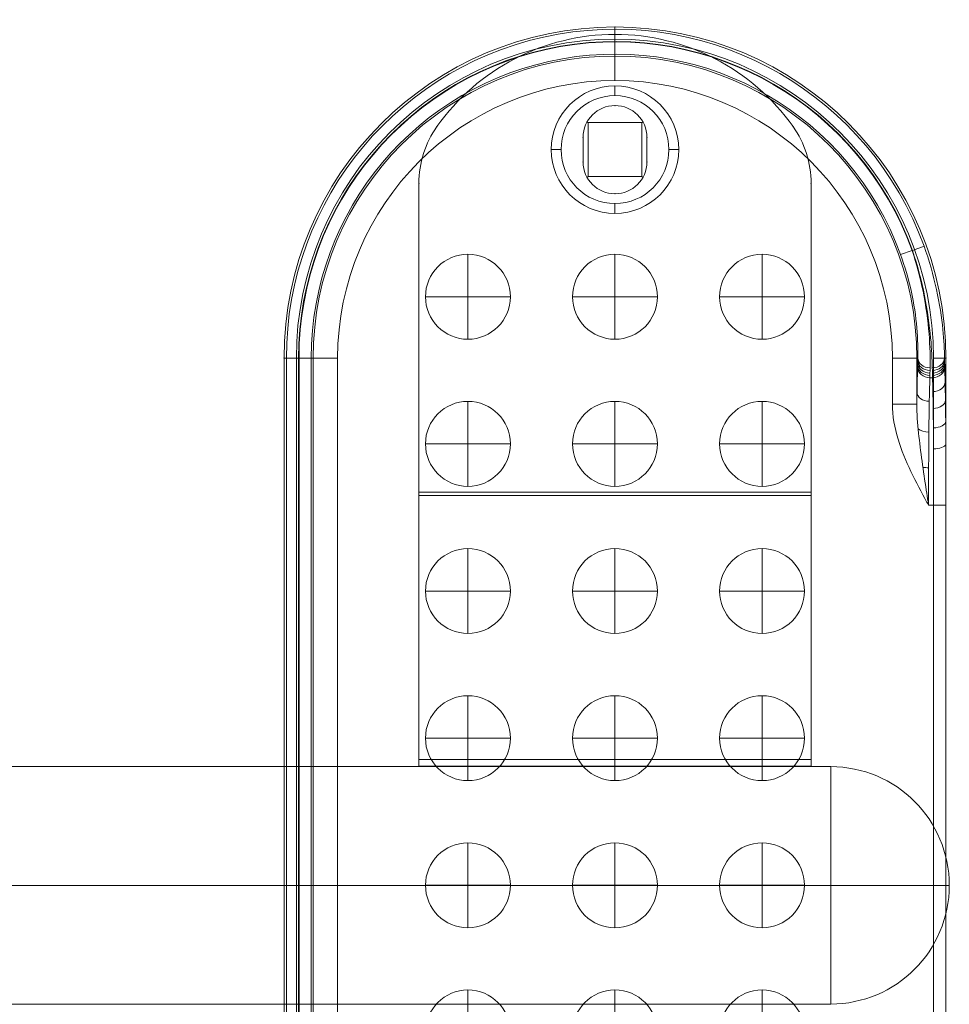
# Model space of a CAD drawing. Units: millimetres. Extents: x 116 to 4776, y -2032 to 2091.
# Drawn here: x 2474 to 2664, y 5 to 206 of the extents above; entities that cross this region are included whole.
import ezdxf

# ---------------------------------------------------------------- set-up
doc = ezdxf.new("R2010")
doc.units = ezdxf.units.MM
doc.header["$MEASUREMENT"] = 0
doc.layers.add('Level 25', color=7, linetype='Continuous', lineweight=0)
doc.layers.add('Level 26', color=7, linetype='Continuous', lineweight=0)

# ---------------------------------------------------------------- blocks, each defined once
blk = doc.blocks.new('Smart Solid_1')
at = {"layer": 'Level 25', "color": 253, "lineweight": 13}
for p, q in [((-194, 24.2), (-194, -24.2)), ((194, 24.2), (-194, 24.2)), ((194, 24.2), (194, -24.2)), ((194, 0), (-194, 0)), ((194, 0), (-194, 0)), ((194, -24.2), (-194, -24.2))]:
    blk.add_line(p, q, dxfattribs=at)
blk = doc.blocks.new('DDPROJ_4')
at = {"layer": 'Level 25', "color": 253, "lineweight": 13}
for p, q in [((-263.476547, -168.161852), (-263.476547, -231.841348)), ((-183.476547, -231.841348), (-183.476547, -168.161852)), ((-263.476547, -168.86716), (-263.476547, -231.841348)), ((-183.476547, -231.841348), (-183.476547, -168.86716)), ((-229.976547, -241.190376), (-229.976547, -236.190376)), ((-229.976547, -241.190376), (-229.976547, -236.190376)), ((-216.976547, -236.190376), (-216.976547, -241.190376)), ((-216.976547, -236.190376), (-216.976547, -241.190376))]:
    blk.add_line(p, q, dxfattribs=at)
at = {"layer": 'Level 25', "color": 253, "lineweight": 13, "extrusion": (0, 0, -1)}
for centre, start, end in [((223.476547, -236.190376), 0, 180), ((223.476547, -236.190376), 0, 180), ((223.476547, -241.190376), 180, 0), ((223.476547, -241.190376), 180, 0)]:
    blk.add_arc(centre, 6.5, start, end, dxfattribs=at)
at = {"layer": 'Level 25', "color": 253, "lineweight": 13}
for centre, radius, start, end in [((-243.476547, -231.841348), 20, 180, 215.281262), ((-243.476547, -231.841348), 20, 180, 215.281262), ((-203.476547, -231.841348), 20, 324.718738, 360), ((-203.476547, -231.841348), 20, 324.718738, 360), ((-223.476547, -217.690376), 44.5, 215.281262, 324.718738), ((-223.476547, -217.690376), 44.5, 215.281262, 324.718738)]:
    blk.add_arc(centre, radius, start, end, dxfattribs=at)
for p in [(-223.476547, -229.690376), (-263.476547, -231.841348), (-183.476547, -231.841348), (-229.976547, -236.190376), (-216.976547, -236.190376), (-216.976547, -236.190376), (-229.976547, -241.190376), (-229.976547, -241.190376), (-216.976547, -241.190376), (-259.803077, -243.393161), (-187.150016, -243.393161), (-223.476547, -247.690376), (-223.476547, -262.190376)]:
    blk.add_point(p, dxfattribs=at)
blk = doc.blocks.new('Feature Solid_40')
at = {"layer": 'Level 25', "color": 253, "lineweight": 13}
blk.add_blockref('DDPROJ_4', (0, 0), dxfattribs=at)
blk = doc.blocks.new('DDPROJ_5')
at = {"layer": 'Level 25', "color": 253, "lineweight": 13}
for p, q in [((-183.476547, -113.000857), (-263.476547, -113.000857)), ((-263.476547, -113.000857), (-263.476547, -168.161852)), ((-263.476547, -114.368938), (-263.476547, -113.000857)), ((-183.476547, -114.368938), (-263.476547, -114.368938)), ((-263.476547, -168.86716), (-263.476547, -114.368938)), ((-183.476547, -114.368938), (-183.476547, -113.000857)), ((-183.476547, -113.000857), (-183.476547, -168.161852)), ((-183.476547, -168.86716), (-183.476547, -114.368938)), ((-183.476547, -168.161852), (-263.476547, -168.161852)), ((-183.476547, -168.86716), (-263.476547, -168.86716))]:
    blk.add_line(p, q, dxfattribs=at)
blk = doc.blocks.new('Feature Solid_41')
at = {"layer": 'Level 25', "color": 253, "lineweight": 13}
blk.add_blockref('DDPROJ_5', (0, 0), dxfattribs=at)
blk = doc.blocks.new('UNITE_8')
at = {"layer": 'Level 25', "color": 253, "lineweight": 13}
for name in ['Feature Solid_41', 'Feature Solid_40']:
    blk.add_blockref(name, (0, 0), dxfattribs=at)
blk = doc.blocks.new('Feature Solid_39')
at = {"layer": 'Level 25', "color": 253, "lineweight": 13, "extrusion": (0, 0, -1)}
blk.add_blockref('UNITE_8', (223.476182, 187.595841), dxfattribs=at)
blk = doc.blocks.new('SPHERE_7')
at = {"layer": 'Level 25', "color": 253, "lineweight": 13}
for p, q in [((-4518.175689, 4981.259744), (-4518.175689, 5029.659744)), ((-4493.975689, 5005.459744), (-4518.175689, 5005.459744))]:
    blk.add_line(p, q, dxfattribs=at)
blk.add_arc((-4518.175689, 5005.459744), 24.2, 270, 90, dxfattribs=at)
blk = doc.blocks.new('CUT_9')
at = {"layer": 'Level 25', "color": 253, "lineweight": 13}
blk.add_line((-4518.175689, 4981.259744), (-4518.175689, 5029.659744), dxfattribs=at)
blk.add_blockref('SPHERE_7', (0, 0), dxfattribs=at)
blk = doc.blocks.new('Feature Solid_47')
at = {"layer": 'Level 25', "color": 253, "lineweight": 13}
blk.add_blockref('CUT_9', (4506.076053, -5005.459904), dxfattribs=at)
blk = doc.blocks.new('SLAB_6')
at = {"layer": 'Level 26', "color": 7, "lineweight": 13}
for p, q in [((333.761452, 441.177523), (344.761452, 441.177523)), ((333.761452, 430.177523), (333.761452, 441.177523)), ((344.761452, 441.177523), (344.761452, 430.177523)), ((344.761452, 430.177523), (333.761452, 430.177523))]:
    blk.add_line(p, q, dxfattribs=at)
for p in [(333.761452, 441.177523), (344.761452, 441.177523), (333.761452, 430.177523), (344.761452, 430.177523)]:
    blk.add_point(p, dxfattribs=at)
blk = doc.blocks.new('Feature Solid_167')
at = {"layer": 'Level 26', "color": 7, "lineweight": 13}
blk.add_blockref('SLAB_6', (0, 0), dxfattribs=at)
blk = doc.blocks.new('SPHERE_35')
at = {"layer": 'Level 26', "color": 7, "lineweight": 13}
for p in [(483.761452, 438.837777), (475.101198, 430.177523), (483.761452, 421.517269), (492.421706, 430.177523)]:
    blk.add_line(p, (483.761452, 430.177523), dxfattribs=at)
at = {"layer": 'Level 26', "color": 7, "lineweight": 13, "extrusion": (0, 0, -1)}
blk.add_arc((-483.761452, 430.177523), 8.660254, 0, 359.999994, dxfattribs=at)
blk = doc.blocks.new('Feature Solid_171')
at = {"layer": 'Level 26', "color": 7, "lineweight": 13}
blk.add_blockref('SPHERE_35', (0, 0), dxfattribs=at)
blk = doc.blocks.new('SUBTRC_53')
at = {"layer": 'Level 26', "color": 7, "lineweight": 13}
blk.add_blockref('Feature Solid_171', (0, 0), dxfattribs=at)
blk = doc.blocks.new('Feature Solid_170')
at = {"layer": 'Level 26', "color": 7, "lineweight": 13}
blk.add_blockref('SUBTRC_53', (0, 0), dxfattribs=at)
blk = doc.blocks.new('SPHERE_36')
at = {"layer": 'Level 26', "color": 7, "lineweight": 13}
for p in [(483.761452, 438.837777), (475.101198, 430.177523), (483.761452, 421.517269), (492.421706, 430.177523)]:
    blk.add_line(p, (483.761452, 430.177523), dxfattribs=at)
at = {"layer": 'Level 26', "color": 7, "lineweight": 13, "extrusion": (0, 0, -1)}
blk.add_arc((-483.761452, 430.177523), 8.660254, 0, 359.999994, dxfattribs=at)
blk = doc.blocks.new('Feature Solid_173')
at = {"layer": 'Level 26', "color": 7, "lineweight": 13}
blk.add_blockref('SPHERE_36', (0, 0), dxfattribs=at)
blk = doc.blocks.new('SUBTRC_54')
at = {"layer": 'Level 26', "color": 7, "lineweight": 13}
blk.add_blockref('Feature Solid_173', (0, 0), dxfattribs=at)
blk = doc.blocks.new('Feature Solid_172')
at = {"layer": 'Level 26', "color": 7, "lineweight": 13}
blk.add_blockref('SUBTRC_54', (0, 0), dxfattribs=at)
blk = doc.blocks.new('SPHERE_37')
at = {"layer": 'Level 26', "color": 7, "lineweight": 13}
for p in [(483.761452, 438.837777), (475.101198, 430.177523), (483.761452, 421.517269), (492.421706, 430.177523)]:
    blk.add_line(p, (483.761452, 430.177523), dxfattribs=at)
at = {"layer": 'Level 26', "color": 7, "lineweight": 13, "extrusion": (0, 0, -1)}
blk.add_arc((-483.761452, 430.177523), 8.660254, 0, 359.999994, dxfattribs=at)
blk = doc.blocks.new('Feature Solid_175')
at = {"layer": 'Level 26', "color": 7, "lineweight": 13}
blk.add_blockref('SPHERE_37', (0, 0), dxfattribs=at)
blk = doc.blocks.new('SUBTRC_55')
at = {"layer": 'Level 26', "color": 7, "lineweight": 13}
blk.add_blockref('Feature Solid_175', (0, 0), dxfattribs=at)
blk = doc.blocks.new('Feature Solid_174')
at = {"layer": 'Level 26', "color": 7, "lineweight": 13}
blk.add_blockref('SUBTRC_55', (0, 0), dxfattribs=at)
blk = doc.blocks.new('SPHERE_38')
at = {"layer": 'Level 26', "color": 7, "lineweight": 13}
for p in [(483.761452, 438.837777), (475.101198, 430.177523), (483.761452, 421.517269), (492.421706, 430.177523)]:
    blk.add_line(p, (483.761452, 430.177523), dxfattribs=at)
at = {"layer": 'Level 26', "color": 7, "lineweight": 13, "extrusion": (0, 0, -1)}
blk.add_arc((-483.761452, 430.177523), 8.660254, 0, 359.999994, dxfattribs=at)
blk = doc.blocks.new('Feature Solid_177')
at = {"layer": 'Level 26', "color": 7, "lineweight": 13}
blk.add_blockref('SPHERE_38', (0, 0), dxfattribs=at)
blk = doc.blocks.new('SUBTRC_56')
at = {"layer": 'Level 26', "color": 7, "lineweight": 13}
blk.add_blockref('Feature Solid_177', (0, 0), dxfattribs=at)
blk = doc.blocks.new('Feature Solid_176')
at = {"layer": 'Level 26', "color": 7, "lineweight": 13}
blk.add_blockref('SUBTRC_56', (0, 0), dxfattribs=at)
blk = doc.blocks.new('SPHERE_39')
at = {"layer": 'Level 26', "color": 7, "lineweight": 13}
for p in [(483.761452, 438.837777), (475.101198, 430.177523), (483.761452, 421.517269), (492.421706, 430.177523)]:
    blk.add_line(p, (483.761452, 430.177523), dxfattribs=at)
at = {"layer": 'Level 26', "color": 7, "lineweight": 13, "extrusion": (0, 0, -1)}
blk.add_arc((-483.761452, 430.177523), 8.660254, 0, 359.999994, dxfattribs=at)
blk = doc.blocks.new('Feature Solid_179')
at = {"layer": 'Level 26', "color": 7, "lineweight": 13}
blk.add_blockref('SPHERE_39', (0, 0), dxfattribs=at)
blk = doc.blocks.new('SUBTRC_57')
at = {"layer": 'Level 26', "color": 7, "lineweight": 13}
blk.add_blockref('Feature Solid_179', (0, 0), dxfattribs=at)
blk = doc.blocks.new('Feature Solid_178')
at = {"layer": 'Level 26', "color": 7, "lineweight": 13}
blk.add_blockref('SUBTRC_57', (0, 0), dxfattribs=at)
blk = doc.blocks.new('SPHERE_40')
at = {"layer": 'Level 26', "color": 7, "lineweight": 13}
for p in [(483.761452, 438.837777), (475.101198, 430.177523), (483.761452, 421.517269), (492.421706, 430.177523)]:
    blk.add_line(p, (483.761452, 430.177523), dxfattribs=at)
at = {"layer": 'Level 26', "color": 7, "lineweight": 13, "extrusion": (0, 0, -1)}
blk.add_arc((-483.761452, 430.177523), 8.660254, 0, 359.999994, dxfattribs=at)
blk = doc.blocks.new('Feature Solid_181')
at = {"layer": 'Level 26', "color": 7, "lineweight": 13}
blk.add_blockref('SPHERE_40', (0, 0), dxfattribs=at)
blk = doc.blocks.new('SUBTRC_58')
at = {"layer": 'Level 26', "color": 7, "lineweight": 13}
blk.add_blockref('Feature Solid_181', (0, 0), dxfattribs=at)
blk = doc.blocks.new('Feature Solid_180')
at = {"layer": 'Level 26', "color": 7, "lineweight": 13}
blk.add_blockref('SUBTRC_58', (0, 0), dxfattribs=at)
blk = doc.blocks.new('SPHERE_41')
at = {"layer": 'Level 26', "color": 7, "lineweight": 13}
for p in [(483.761452, 438.837777), (475.101198, 430.177523), (483.761452, 421.517269), (492.421706, 430.177523)]:
    blk.add_line(p, (483.761452, 430.177523), dxfattribs=at)
at = {"layer": 'Level 26', "color": 7, "lineweight": 13, "extrusion": (0, 0, -1)}
blk.add_arc((-483.761452, 430.177523), 8.660254, 0, 359.999994, dxfattribs=at)
blk = doc.blocks.new('Feature Solid_183')
at = {"layer": 'Level 26', "color": 7, "lineweight": 13}
blk.add_blockref('SPHERE_41', (0, 0), dxfattribs=at)
blk = doc.blocks.new('SUBTRC_59')
at = {"layer": 'Level 26', "color": 7, "lineweight": 13}
blk.add_blockref('Feature Solid_183', (0, 0), dxfattribs=at)
blk = doc.blocks.new('Feature Solid_182')
at = {"layer": 'Level 26', "color": 7, "lineweight": 13}
blk.add_blockref('SUBTRC_59', (0, 0), dxfattribs=at)
blk = doc.blocks.new('SPHERE_42')
at = {"layer": 'Level 26', "color": 7, "lineweight": 13}
for p in [(483.761452, 438.837777), (475.101198, 430.177523), (483.761452, 421.517269), (492.421706, 430.177523)]:
    blk.add_line(p, (483.761452, 430.177523), dxfattribs=at)
at = {"layer": 'Level 26', "color": 7, "lineweight": 13, "extrusion": (0, 0, -1)}
blk.add_arc((-483.761452, 430.177523), 8.660254, 0, 359.999994, dxfattribs=at)
blk = doc.blocks.new('Feature Solid_185')
at = {"layer": 'Level 26', "color": 7, "lineweight": 13}
blk.add_blockref('SPHERE_42', (0, 0), dxfattribs=at)
blk = doc.blocks.new('SUBTRC_60')
at = {"layer": 'Level 26', "color": 7, "lineweight": 13}
blk.add_blockref('Feature Solid_185', (0, 0), dxfattribs=at)
blk = doc.blocks.new('Feature Solid_184')
at = {"layer": 'Level 26', "color": 7, "lineweight": 13}
blk.add_blockref('SUBTRC_60', (0, 0), dxfattribs=at)
blk = doc.blocks.new('SPHERE_43')
at = {"layer": 'Level 26', "color": 7, "lineweight": 13}
for p in [(483.761452, 438.837777), (475.101198, 430.177523), (483.761452, 421.517269), (492.421706, 430.177523)]:
    blk.add_line(p, (483.761452, 430.177523), dxfattribs=at)
at = {"layer": 'Level 26', "color": 7, "lineweight": 13, "extrusion": (0, 0, -1)}
blk.add_arc((-483.761452, 430.177523), 8.660254, 0, 359.999994, dxfattribs=at)
blk = doc.blocks.new('Feature Solid_187')
at = {"layer": 'Level 26', "color": 7, "lineweight": 13}
blk.add_blockref('SPHERE_43', (0, 0), dxfattribs=at)
blk = doc.blocks.new('SUBTRC_61')
at = {"layer": 'Level 26', "color": 7, "lineweight": 13}
blk.add_blockref('Feature Solid_187', (0, 0), dxfattribs=at)
blk = doc.blocks.new('Feature Solid_186')
at = {"layer": 'Level 26', "color": 7, "lineweight": 13}
blk.add_blockref('SUBTRC_61', (0, 0), dxfattribs=at)
blk = doc.blocks.new('SPHERE_44')
at = {"layer": 'Level 26', "color": 7, "lineweight": 13}
for p in [(483.761452, 438.837777), (475.101198, 430.177523), (483.761452, 421.517269), (492.421706, 430.177523)]:
    blk.add_line(p, (483.761452, 430.177523), dxfattribs=at)
at = {"layer": 'Level 26', "color": 7, "lineweight": 13, "extrusion": (0, 0, -1)}
blk.add_arc((-483.761452, 430.177523), 8.660254, 0, 359.999994, dxfattribs=at)
blk = doc.blocks.new('Feature Solid_189')
at = {"layer": 'Level 26', "color": 7, "lineweight": 13}
blk.add_blockref('SPHERE_44', (0, 0), dxfattribs=at)
blk = doc.blocks.new('SUBTRC_62')
at = {"layer": 'Level 26', "color": 7, "lineweight": 13}
blk.add_blockref('Feature Solid_189', (0, 0), dxfattribs=at)
blk = doc.blocks.new('Feature Solid_188')
at = {"layer": 'Level 26', "color": 7, "lineweight": 13}
blk.add_blockref('SUBTRC_62', (0, 0), dxfattribs=at)
blk = doc.blocks.new('SPHERE_45')
at = {"layer": 'Level 26', "color": 7, "lineweight": 13}
for p in [(483.761452, 438.837777), (475.101198, 430.177523), (483.761452, 421.517269), (492.421706, 430.177523)]:
    blk.add_line(p, (483.761452, 430.177523), dxfattribs=at)
at = {"layer": 'Level 26', "color": 7, "lineweight": 13, "extrusion": (0, 0, -1)}
blk.add_arc((-483.761452, 430.177523), 8.660254, 0, 359.999994, dxfattribs=at)
blk = doc.blocks.new('Feature Solid_191')
at = {"layer": 'Level 26', "color": 7, "lineweight": 13}
blk.add_blockref('SPHERE_45', (0, 0), dxfattribs=at)
blk = doc.blocks.new('SUBTRC_63')
at = {"layer": 'Level 26', "color": 7, "lineweight": 13}
blk.add_blockref('Feature Solid_191', (0, 0), dxfattribs=at)
blk = doc.blocks.new('Feature Solid_190')
at = {"layer": 'Level 26', "color": 7, "lineweight": 13}
blk.add_blockref('SUBTRC_63', (0, 0), dxfattribs=at)
blk = doc.blocks.new('SPHERE_46')
at = {"layer": 'Level 26', "color": 7, "lineweight": 13}
for p in [(483.761452, 438.837777), (475.101198, 430.177523), (483.761452, 421.517269), (492.421706, 430.177523)]:
    blk.add_line(p, (483.761452, 430.177523), dxfattribs=at)
at = {"layer": 'Level 26', "color": 7, "lineweight": 13, "extrusion": (0, 0, -1)}
blk.add_arc((-483.761452, 430.177523), 8.660254, 0, 359.999994, dxfattribs=at)
blk = doc.blocks.new('Feature Solid_193')
at = {"layer": 'Level 26', "color": 7, "lineweight": 13}
blk.add_blockref('SPHERE_46', (0, 0), dxfattribs=at)
blk = doc.blocks.new('SUBTRC_64')
at = {"layer": 'Level 26', "color": 7, "lineweight": 13}
blk.add_blockref('Feature Solid_193', (0, 0), dxfattribs=at)
blk = doc.blocks.new('Feature Solid_192')
at = {"layer": 'Level 26', "color": 7, "lineweight": 13}
blk.add_blockref('SUBTRC_64', (0, 0), dxfattribs=at)
blk = doc.blocks.new('SPHERE_47')
at = {"layer": 'Level 26', "color": 7, "lineweight": 13}
for p in [(483.761452, 438.837777), (475.101198, 430.177523), (483.761452, 421.517269), (492.421706, 430.177523)]:
    blk.add_line(p, (483.761452, 430.177523), dxfattribs=at)
at = {"layer": 'Level 26', "color": 7, "lineweight": 13, "extrusion": (0, 0, -1)}
blk.add_arc((-483.761452, 430.177523), 8.660254, 0, 359.999994, dxfattribs=at)
blk = doc.blocks.new('Feature Solid_196')
at = {"layer": 'Level 26', "color": 7, "lineweight": 13}
blk.add_blockref('SPHERE_47', (0, 0), dxfattribs=at)
blk = doc.blocks.new('SUBTRC_65')
at = {"layer": 'Level 26', "color": 7, "lineweight": 13}
blk.add_blockref('Feature Solid_196', (0, 0), dxfattribs=at)
blk = doc.blocks.new('Feature Solid_195')
at = {"layer": 'Level 26', "color": 7, "lineweight": 13}
blk.add_blockref('SUBTRC_65', (0, 0), dxfattribs=at)
blk = doc.blocks.new('SPHERE_48')
at = {"layer": 'Level 26', "color": 7, "lineweight": 13}
for p in [(483.761452, 438.837777), (475.101198, 430.177523), (483.761452, 421.517269), (492.421706, 430.177523)]:
    blk.add_line(p, (483.761452, 430.177523), dxfattribs=at)
at = {"layer": 'Level 26', "color": 7, "lineweight": 13, "extrusion": (0, 0, -1)}
blk.add_arc((-483.761452, 430.177523), 8.660254, 0, 359.999994, dxfattribs=at)
blk = doc.blocks.new('Feature Solid_198')
at = {"layer": 'Level 26', "color": 7, "lineweight": 13}
blk.add_blockref('SPHERE_48', (0, 0), dxfattribs=at)
blk = doc.blocks.new('SUBTRC_66')
at = {"layer": 'Level 26', "color": 7, "lineweight": 13}
blk.add_blockref('Feature Solid_198', (0, 0), dxfattribs=at)
blk = doc.blocks.new('Feature Solid_197')
at = {"layer": 'Level 26', "color": 7, "lineweight": 13}
blk.add_blockref('SUBTRC_66', (0, 0), dxfattribs=at)
blk = doc.blocks.new('SPHERE_49')
at = {"layer": 'Level 26', "color": 7, "lineweight": 13}
for p in [(483.761452, 438.837777), (475.101198, 430.177523), (483.761452, 421.517269), (492.421706, 430.177523)]:
    blk.add_line(p, (483.761452, 430.177523), dxfattribs=at)
at = {"layer": 'Level 26', "color": 7, "lineweight": 13, "extrusion": (0, 0, -1)}
blk.add_arc((-483.761452, 430.177523), 8.660254, 0, 359.999994, dxfattribs=at)
blk = doc.blocks.new('Feature Solid_200')
at = {"layer": 'Level 26', "color": 7, "lineweight": 13}
blk.add_blockref('SPHERE_49', (0, 0), dxfattribs=at)
blk = doc.blocks.new('SUBTRC_67')
at = {"layer": 'Level 26', "color": 7, "lineweight": 13}
blk.add_blockref('Feature Solid_200', (0, 0), dxfattribs=at)
blk = doc.blocks.new('Feature Solid_199')
at = {"layer": 'Level 26', "color": 7, "lineweight": 13}
blk.add_blockref('SUBTRC_67', (0, 0), dxfattribs=at)
blk = doc.blocks.new('SPHERE_51')
at = {"layer": 'Level 26', "color": 7, "lineweight": 13}
for p in [(483.761452, 438.837777), (475.101198, 430.177523), (483.761452, 421.517269), (492.421706, 430.177523)]:
    blk.add_line(p, (483.761452, 430.177523), dxfattribs=at)
at = {"layer": 'Level 26', "color": 7, "lineweight": 13, "extrusion": (0, 0, -1)}
blk.add_arc((-483.761452, 430.177523), 8.660254, 0, 359.999994, dxfattribs=at)
blk = doc.blocks.new('Feature Solid_204')
at = {"layer": 'Level 26', "color": 7, "lineweight": 13}
blk.add_blockref('SPHERE_51', (0, 0), dxfattribs=at)
blk = doc.blocks.new('SUBTRC_69')
at = {"layer": 'Level 26', "color": 7, "lineweight": 13}
blk.add_blockref('Feature Solid_204', (0, 0), dxfattribs=at)
blk = doc.blocks.new('Feature Solid_203')
at = {"layer": 'Level 26', "color": 7, "lineweight": 13}
blk.add_blockref('SUBTRC_69', (0, 0), dxfattribs=at)
blk = doc.blocks.new('SPHERE_52')
at = {"layer": 'Level 26', "color": 7, "lineweight": 13}
for p in [(483.761452, 438.837777), (475.101198, 430.177523), (483.761452, 421.517269), (492.421706, 430.177523)]:
    blk.add_line(p, (483.761452, 430.177523), dxfattribs=at)
at = {"layer": 'Level 26', "color": 7, "lineweight": 13, "extrusion": (0, 0, -1)}
blk.add_arc((-483.761452, 430.177523), 8.660254, 0, 359.999994, dxfattribs=at)
blk = doc.blocks.new('Feature Solid_206')
at = {"layer": 'Level 26', "color": 7, "lineweight": 13}
blk.add_blockref('SPHERE_52', (0, 0), dxfattribs=at)
blk = doc.blocks.new('SUBTRC_70')
at = {"layer": 'Level 26', "color": 7, "lineweight": 13}
blk.add_blockref('Feature Solid_206', (0, 0), dxfattribs=at)
blk = doc.blocks.new('Feature Solid_205')
at = {"layer": 'Level 26', "color": 7, "lineweight": 13}
blk.add_blockref('SUBTRC_70', (0, 0), dxfattribs=at)
blk = doc.blocks.new('SPHERE_53')
at = {"layer": 'Level 26', "color": 7, "lineweight": 13}
for p in [(483.761452, 438.837777), (475.101198, 430.177523), (483.761452, 421.517269), (492.421706, 430.177523)]:
    blk.add_line(p, (483.761452, 430.177523), dxfattribs=at)
at = {"layer": 'Level 26', "color": 7, "lineweight": 13, "extrusion": (0, 0, -1)}
blk.add_arc((-483.761452, 430.177523), 8.660254, 0, 359.999994, dxfattribs=at)
blk = doc.blocks.new('Feature Solid_208')
at = {"layer": 'Level 26', "color": 7, "lineweight": 13}
blk.add_blockref('SPHERE_53', (0, 0), dxfattribs=at)
blk = doc.blocks.new('SUBTRC_71')
at = {"layer": 'Level 26', "color": 7, "lineweight": 13}
blk.add_blockref('Feature Solid_208', (0, 0), dxfattribs=at)
blk = doc.blocks.new('Feature Solid_207')
at = {"layer": 'Level 26', "color": 7, "lineweight": 13}
blk.add_blockref('SUBTRC_71', (0, 0), dxfattribs=at)
blk = doc.blocks.new('ROUNDE_41')
at = {"layer": 'Level 26', "color": 7, "lineweight": 13}
blk.add_line((406.261452, 495.177523), (406.261452, 494.136203), dxfattribs=at)
blk = doc.blocks.new('ROUNDE_40')
at = {"layer": 'Level 26', "color": 7, "lineweight": 13}
blk.add_line((561.261452, 495.177523), (561.261452, 494.136203), dxfattribs=at)
blk.add_blockref('ROUNDE_41', (0, 0), dxfattribs=at)
blk = doc.blocks.new('Feature Solid_227')
at = {"layer": 'Level 26', "color": 7, "lineweight": 13}
blk.add_blockref('ROUNDE_40', (0, 0), dxfattribs=at)
blk = doc.blocks.new('SOLID_7')
at = {"layer": 'Level 26', "color": 7, "lineweight": 13}
for p, q in [((591.261452, 497.677523), (591.261452, 497.400976)), ((591.261452, 491.95407), (591.261452, 491.759467)), ((652.843397, 430.177523), (653.22048, 430.177523)), ((658.302425, 430.177523), (658.761452, 430.177523)), ((591.261452, 368.218495), (591.261452, 368.595578)), ((591.261452, 362.677523), (591.261452, 363.13655))]:
    blk.add_line(p, q, dxfattribs=at)
blk = doc.blocks.new('Feature Solid_228')
at = {"layer": 'Level 26', "color": 7, "lineweight": 13}
blk.add_blockref('SOLID_7', (0, 0), dxfattribs=at)
blk = doc.blocks.new('SUBTRC_80')
at = {"layer": 'Level 26', "color": 7, "lineweight": 13}
for name in ['Feature Solid_228', 'Feature Solid_227']:
    blk.add_blockref(name, (0, 0), dxfattribs=at)
blk = doc.blocks.new('ROUNDE_39')
at = {"layer": 'Level 26', "color": 7, "lineweight": 13}
blk.add_blockref('SUBTRC_80', (0, 0), dxfattribs=at)
blk = doc.blocks.new('ROUNDE_38')
at = {"layer": 'Level 26', "color": 7, "lineweight": 13}
for p, q in [((587.242215, 494.948009), (587.242215, 494.407037)), ((613.222977, 490.8675), (613.222977, 490.77961))]:
    blk.add_line(p, q, dxfattribs=at)
blk.add_blockref('ROUNDE_39', (0, 0), dxfattribs=at)
blk = doc.blocks.new('Feature Solid_226')
at = {"layer": 'Level 26', "color": 7, "lineweight": 13}
blk.add_blockref('ROUNDE_38', (0, 0), dxfattribs=at)
blk = doc.blocks.new('CONE_21')
at = {"layer": 'Level 26', "color": 7, "lineweight": 13, "extrusion": (0, 0, -1)}
blk.add_arc((-333.761452, 430.177523), 11, 0, 359.999994, dxfattribs=at)
blk = doc.blocks.new('Feature Solid_232')
at = {"layer": 'Level 26', "color": 7, "lineweight": 13}
blk.add_blockref('CONE_21', (0, 0), dxfattribs=at)
blk = doc.blocks.new('SOLID_8')
at = {"layer": 'Level 26', "color": 7, "lineweight": 13}
for p, q in [((591.261452, 497.677523), (573.761452, 497.677523)), ((628.261452, 424.677523), (628.261452, 435.677523)), ((628.261452, 435.677523), (639.261452, 435.677523)), ((639.261452, 435.677523), (639.261452, 424.677523)), ((639.261452, 424.677523), (628.261452, 424.677523)), ((376.261452, 362.677523), (591.261452, 362.677523))]:
    blk.add_line(p, q, dxfattribs=at)
blk.add_arc((591.261452, 430.177523), 67.5, 270, 90, dxfattribs=at)
for p in [(591.261452, 497.677523), (591.261452, 497.677523), (658.761452, 430.177523), (591.261452, 362.677523)]:
    blk.add_point(p, dxfattribs=at)
blk = doc.blocks.new('Feature Solid_233')
at = {"layer": 'Level 26', "color": 7, "lineweight": 13}
blk.add_blockref('SOLID_8', (0, 0), dxfattribs=at)
blk = doc.blocks.new('UNITE_35')
at = {"layer": 'Level 26', "color": 7, "lineweight": 13}
for name, p in [('Feature Solid_233', (0, 0)), ('Feature Solid_232', (300, 0))]:
    blk.add_blockref(name, p, dxfattribs=at)
blk = doc.blocks.new('Feature Solid_231')
at = {"layer": 'Level 26', "color": 7, "lineweight": 13}
blk.add_blockref('UNITE_35', (0, 0), dxfattribs=at)
blk = doc.blocks.new('UNITE_34')
at = {"layer": 'Level 26', "color": 7, "lineweight": 13}
blk.add_blockref('Feature Solid_231', (0, 0), dxfattribs=at)
blk = doc.blocks.new('ROUNDE_43')
at = {"layer": 'Level 26', "color": 7, "lineweight": 13}
blk.add_blockref('UNITE_34', (0, 0), dxfattribs=at)
blk = doc.blocks.new('ROUNDE_42')
at = {"layer": 'Level 26', "color": 7, "lineweight": 13}
for p, q in [((633.761452, 443.177523), (633.761452, 441.177523)), ((620.761452, 430.177523), (622.761452, 430.177523)), ((646.761452, 430.177523), (644.761452, 430.177523)), ((633.761452, 417.177523), (633.761452, 419.177523))]:
    blk.add_line(p, q, dxfattribs=at)
at = {"layer": 'Level 26', "color": 7, "lineweight": 13, "extrusion": (0, 0, -1)}
blk.add_arc((-633.761452, 430.177523), 13, 0, 359.999994, dxfattribs=at)
at = {"layer": 'Level 26', "color": 7, "lineweight": 13}
blk.add_blockref('ROUNDE_43', (0, 0), dxfattribs=at)
blk = doc.blocks.new('Feature Solid_229')
at = {"layer": 'Level 26', "color": 7, "lineweight": 13}
blk.add_blockref('ROUNDE_42', (0, 0), dxfattribs=at)
blk = doc.blocks.new('UNITE_33')
at = {"layer": 'Level 26', "color": 7, "lineweight": 13}
for name in ['Feature Solid_226', 'Feature Solid_229']:
    blk.add_blockref(name, (0, 0), dxfattribs=at)
blk = doc.blocks.new('ROUNDE_37')
at = {"layer": 'Level 26', "color": 7, "lineweight": 13}
for p, q in [((613.22, 490.78), (612.37, 488.43)), ((653.22, 430.18), (655.72, 430.18)), ((376.26, 368.22), (591.26, 368.22)), ((591.26, 368.22), (591.26, 365.72)), ((591.26, 368.22), (591.26, 365.72)), ((376.26, 365.72), (591.26, 365.72))]:
    blk.add_line(p, q, dxfattribs=at)
at = {"layer": 'Level 26', "color": 7, "lineweight": 13, "extrusion": (0, 0, -1)}
blk.add_arc((-591.26, 430.18), 64.46, 109.92, 270, dxfattribs=at)
at = {"layer": 'Level 26', "color": 7, "lineweight": 13}
blk.add_arc((591.26, 430.18), 61.96, 270, 70.08, dxfattribs=at)
for centre, major_axis, ratio, start_param, end_param in [((561.26, 494.68), (30, 0), 0.018056, 4.712389, 5.759587), ((589.41, 494.41), (0.07, -2.5), 0.865935, 4.687397, 6.249861), ((589.84, 494.42), (0.07, -2.5), 0.850259, 4.689494, 6.251521), ((590.29, 494.43), (0.06, -2.5), 0.833789, 4.691398, 6.252996), ((590.77, 494.44), (0.06, -2.5), 0.816541, 4.693137, 6.254315), ((613.22, 491.68), (27.5, 0), 0.016667, -3.787422, -3.665191)]:
    blk.add_ellipse(centre, major_axis=major_axis, ratio=ratio, start_param=start_param, end_param=end_param, dxfattribs=at)
at = {"layer": 'Level 26', "color": 7, "lineweight": 13, "extrusion": (0, 0, -1)}
for centre, major_axis, ratio, start_param, end_param in [((569.53, 494.15), (-0.01, 2.5), 0.254262, 4.24917, 4.713503), ((577.42, 494.21), (-0.02, 2.5), 0.49726, 3.675441, 4.717139), ((584.21, 494.29), (-0.04, 2.5), 0.705946, 3.165123, 4.724117), ((613.22, 494.18), (-30, 0), 0.015278, 0.523599, 0.645829), ((589.41, 494.41), (0.07, -2.5), 0.865935, 0.033324, 1.595789), ((591.26, 494.45), (0.06, -2.5), 0.79853, 0.027687, 1.588454), ((561.26, 492.18), (-32.5, 0), 0.016667, 3.665191, 4.02527)]:
    blk.add_ellipse(centre, major_axis=major_axis, ratio=ratio, start_param=start_param, end_param=end_param, dxfattribs=at)
at = {"layer": 'Level 26', "color": 7, "lineweight": 13}
for points, knots in [([(589.26, 494.45), (591.2, 494.49), (593.58, 494.45), (596.23, 494.24), (598.87, 494.03), (601.84, 493.63), (604.87, 493.01), (607.61, 492.45), (610.46, 491.7), (613.22, 490.78)], [0, 0, 0, 0, 0.344391, 0.344391, 0.344391, 0.688875, 0.688875, 0.688875, 1, 1, 1, 1]), ([(612.37, 488.43), (609.94, 489.31), (607.43, 490.04), (605.01, 490.57), (602.33, 491.17), (599.71, 491.55), (597.4, 491.75), (595.05, 491.96), (592.95, 491.99), (591.26, 491.95)], [0, 0, 0, 0, 0.309616, 0.309616, 0.309616, 0.653133, 0.653133, 0.653133, 1, 1, 1, 1])]:
    blk.add_open_spline(points, degree=3, knots=knots, dxfattribs=at)
blk.add_blockref('UNITE_33', (0, 0), dxfattribs=at)
blk = doc.blocks.new('ROUNDE_36')
at = {"layer": 'Level 26', "color": 7, "lineweight": 13}
for p, q in [((614.07, 493.22), (613.22, 490.87)), ((655.8, 430.18), (658.3, 430.18)), ((376.26, 365.64), (591.26, 365.64)), ((591.26, 363.14), (591.26, 365.64)), ((591.26, 365.64), (591.26, 363.14)), ((376.26, 363.14), (591.26, 363.14))]:
    blk.add_line(p, q, dxfattribs=at)
at = {"layer": 'Level 26', "color": 7, "lineweight": 13, "extrusion": (0, 0, -1)}
blk.add_arc((-591.26, 430.18), 67.04, 109.8934, 270, dxfattribs=at)
at = {"layer": 'Level 26', "color": 7, "lineweight": 13}
blk.add_arc((591.26, 430.18), 64.54, 270, 70.1066, dxfattribs=at)
at = {"layer": 'Level 26', "color": 7, "lineweight": 13, "extrusion": (0, 0, -1)}
for centre, major_axis, ratio, start_param, end_param in [((561.26, 497.18), (-32.5, 0), 0.016667, -4.319513, -3.665191), ((589.41, 494.95), (0.07, 2.5), 0.865935, 4.687397, 6.249861), ((589.84, 494.94), (0.07, 2.5), 0.850259, 4.689494, 6.251521), ((590.29, 494.92), (0.06, 2.5), 0.833789, 4.691398, 6.252996), ((590.77, 494.91), (0.06, 2.5), 0.816541, 4.693137, 6.254315), ((591.26, 494.9), (0.06, 2.5), 0.79853, 4.694732, 6.255498), ((591.26, 494.9), (0.06, 2.5), 0.79853, 4.694732, 6.255498), ((613.22, 495.18), (-30, 0), 0.015278, -0.645829, -0.523599)]:
    blk.add_ellipse(centre, major_axis=major_axis, ratio=ratio, start_param=start_param, end_param=end_param, dxfattribs=at)
at = {"layer": 'Level 26', "color": 7, "lineweight": 13}
for centre, major_axis, ratio, start_param, end_param in [((578.35, 495.14), (-0.03, -2.5), 0.525657, 3.161183, 4.717803), ((582.64, 495.09), (-0.04, -2.5), 0.657895, 3.163722, 4.721968), ((586.36, 495.02), (-0.05, -2.5), 0.772351, 3.167831, 4.728043), ((613.22, 497.68), (27.5, 0), 0.016667, 3.665191, 3.787422), ((561.26, 494.68), (30, 0), 0.018056, 0.523599, 1.177675)]:
    blk.add_ellipse(centre, major_axis=major_axis, ratio=ratio, start_param=start_param, end_param=end_param, dxfattribs=at)
for points, knots in [([(591.26, 497.4), (592.91, 497.37), (594.89, 497.27), (597.07, 497.06), (599.56, 496.81), (602.38, 496.39), (605.25, 495.77), (608.14, 495.13), (611.17, 494.27), (614.07, 493.22)], [0, 0, 0, 0, 0.302096, 0.302096, 0.302096, 0.650223, 0.650223, 0.650223, 1, 1, 1, 1]), ([(613.22, 490.87), (610.16, 491.88), (606.98, 492.71), (603.96, 493.32), (600.92, 493.93), (597.97, 494.33), (595.36, 494.57), (593.07, 494.78), (590.99, 494.87), (589.26, 494.9)], [0, 0, 0, 0, 0.345958, 0.345958, 0.345958, 0.694156, 0.694156, 0.694156, 1, 1, 1, 1])]:
    blk.add_open_spline(points, degree=3, knots=knots, dxfattribs=at)
blk.add_blockref('ROUNDE_37', (0, 0), dxfattribs=at)
blk = doc.blocks.new('ROUNDE_35')
at = {"layer": 'Level 26', "color": 7, "lineweight": 13}
for p, q in [((561.26, 497.68), (406.26, 497.68)), ((573.76, 497.68), (561.26, 497.68)), ((561.26, 495.18), (561.26, 497.68)), ((561.26, 495.18), (406.26, 495.18)), ((572.75, 495.18), (561.26, 495.18))]:
    blk.add_line(p, q, dxfattribs=at)
for points, knots in [([(573.7, 497.68), (573.68, 497.68), (573.66, 497.67), (573.64, 497.67), (573.21, 497.58), (572.76, 496.31), (572.75, 495.18)], [0, 0, 0, 0, 0.044547, 0.044547, 0.044547, 1, 1, 1, 1]), ([(573.76, 497.68), (573.75, 497.68), (573.75, 497.68), (573.74, 497.68), (573.73, 497.68), (573.73, 497.68), (573.72, 497.68), (573.72, 497.68), (573.71, 497.68), (573.71, 497.68), (573.71, 497.68), (573.71, 497.68), (573.71, 497.68), (573.71, 497.68), (573.7, 497.68), (573.7, 497.68)], [0, 0, 0, 0, 0.328453, 0.328453, 0.328453, 0.664907, 0.664907, 0.664907, 0.80205, 0.80205, 0.80205, 0.919682, 0.919682, 0.919682, 1, 1, 1, 1])]:
    blk.add_open_spline(points, degree=3, knots=knots, dxfattribs=at)
blk.add_blockref('ROUNDE_36', (0, 0), dxfattribs=at)
blk = doc.blocks.new('ROUNDE_34')
at = {"layer": 'Level 26', "color": 7, "lineweight": 13}
for p, q in [((591.261452, 497.677523), (561.261452, 497.677523)), ((591.261452, 497.677523), (591.261452, 495.177523)), ((591.261452, 497.677523), (591.261452, 495.177523)), ((591.261452, 495.177523), (376.261452, 495.177523)), ((658.761452, 430.177523), (656.261452, 430.177523)), ((376.261452, 365.177523), (591.261452, 365.177523)), ((591.261452, 365.177523), (591.261452, 362.677523)), ((376.261452, 362.677523), (591.261452, 362.677523))]:
    blk.add_line(p, q, dxfattribs=at)
blk.add_arc((591.261452, 430.177523), 67.5, 270, 90, dxfattribs=at)
at = {"layer": 'Level 26', "color": 7, "lineweight": 13, "extrusion": (0, 0, -1)}
blk.add_arc((-591.261452, 430.177523), 65, 90, 270, dxfattribs=at)
at = {"layer": 'Level 26', "color": 7, "lineweight": 13}
blk.add_blockref('ROUNDE_35', (0, 0), dxfattribs=at)
blk = doc.blocks.new('ROUNDE_33')
at = {"layer": 'Level 26', "color": 7, "lineweight": 13}
for p, q in [((591.26, 491.76), (581.88, 491.76)), ((581.88, 486.76), (581.88, 491.76)), ((591.26, 486.76), (591.26, 491.76)), ((591.26, 491.76), (591.26, 486.76)), ((591.26, 486.76), (581.88, 486.76)), ((652.84, 430.18), (647.84, 430.18)), ((376.26, 373.59), (591.26, 373.59)), ((591.26, 373.59), (591.26, 368.6)), ((376.26, 368.6), (591.26, 368.6))]:
    blk.add_line(p, q, dxfattribs=at)
at = {"layer": 'Level 26', "color": 7, "lineweight": 13, "extrusion": (0, 0, -1)}
blk.add_arc((-591.26, 430.18), 61.58, 90, 270, dxfattribs=at)
at = {"layer": 'Level 26', "color": 7, "lineweight": 13}
blk.add_arc((591.26, 430.18), 56.58, 270, 90, dxfattribs=at)
for points, knots in [([(561.26, 494.14), (561.5, 494.1), (561.74, 494.06), (561.98, 494.03), (562.76, 493.91), (563.55, 493.79), (564.33, 493.67), (568.27, 493.08), (572.2, 492.5), (575.97, 492.11), (577.97, 491.9), (579.94, 491.75), (581.88, 491.76)], [0, 0, 0, 0, 0.033626, 0.033626, 0.033626, 0.143796, 0.143796, 0.143796, 0.704189, 0.704189, 0.704189, 1, 1, 1, 1]), ([(581.88, 486.76), (579.45, 486.76), (577.02, 487.23), (574.7, 487.93), (570.19, 489.3), (565.97, 491.56), (561.84, 493.82), (561.64, 493.93), (561.45, 494.03), (561.26, 494.14)], [0, 0, 0, 0, 0.32928, 0.32928, 0.32928, 0.970319, 0.970319, 0.970319, 1, 1, 1, 1])]:
    blk.add_open_spline(points, degree=3, knots=knots, dxfattribs=at)
blk.add_blockref('ROUNDE_34', (0, 0), dxfattribs=at)
blk = doc.blocks.new('Feature Solid_225')
at = {"layer": 'Level 26', "color": 7, "lineweight": 13}
blk.add_blockref('ROUNDE_33', (0, 0), dxfattribs=at)
blk = doc.blocks.new('UNITE_32')
at = {"layer": 'Level 26', "color": 7, "lineweight": 13}
blk.add_blockref('Feature Solid_225', (0, 0), dxfattribs=at)
at = {"layer": 'Level 26', "color": 7, "lineweight": 13, "rotation": 90}
for name, p in [('Feature Solid_203', (883.938975, -23.58393)), ('Feature Solid_199', (913.938975, -23.58393)), ('Feature Solid_205', (883.938975, -53.58393)), ('Feature Solid_197', (913.938975, -53.58393)), ('Feature Solid_207', (883.938975, -83.58393)), ('Feature Solid_195', (913.938975, -83.58393))]:
    blk.add_blockref(name, p, dxfattribs=at)
blk = doc.blocks.new('Feature Solid_194')
at = {"layer": 'Level 26', "color": 7, "lineweight": 13}
blk.add_blockref('UNITE_32', (0, 0), dxfattribs=at)
blk = doc.blocks.new('UNITE_31')
at = {"layer": 'Level 26', "color": 7, "lineweight": 13}
blk.add_blockref('Feature Solid_194', (0, 0), dxfattribs=at)
at = {"layer": 'Level 26', "color": 7, "lineweight": 13, "rotation": 90}
for name, p in [('Feature Solid_192', (943.938975, -23.58393)), ('Feature Solid_190', (973.938975, -23.58393)), ('Feature Solid_180', (1003.938975, -23.58393)), ('Feature Solid_178', (1033.938975, -23.58393)), ('Feature Solid_188', (943.938975, -53.58393)), ('Feature Solid_182', (973.938975, -53.58393)), ('Feature Solid_174', (1003.938975, -53.58393)), ('Feature Solid_176', (1033.938975, -53.58393)), ('Feature Solid_186', (943.938975, -83.58393)), ('Feature Solid_184', (973.938975, -83.58393)), ('Feature Solid_172', (1003.938975, -83.58393)), ('Feature Solid_170', (1033.938975, -83.58393))]:
    blk.add_blockref(name, p, dxfattribs=at)
blk = doc.blocks.new('Feature Solid_169')
at = {"layer": 'Level 26', "color": 7, "lineweight": 13}
blk.add_blockref('UNITE_31', (0, 0), dxfattribs=at)
blk = doc.blocks.new('SUBTRC_52')
at = {"layer": 'Level 26', "color": 7, "lineweight": 13}
blk.add_blockref('Feature Solid_169', (0, 0), dxfattribs=at)
at = {"layer": 'Level 26', "color": 7, "lineweight": 13, "extrusion": (0, 0, -1)}
blk.add_blockref('Feature Solid_167', (-973.022905, -5.5), dxfattribs=at)
blk = doc.blocks.new('Feature Solid_166')
at = {"layer": 'Level 26', "color": 7, "lineweight": 13}
blk.add_blockref('SUBTRC_52', (-483.75, -430.15), dxfattribs=at)
blk = doc.blocks.new('A3007S')
at = {"layer": 'Level 25', "color": 253, "lineweight": 13, "extrusion": (0, 0, -1), "rotation": 180}
blk.add_blockref('Feature Solid_39', (-149.999636, 541.387308), dxfattribs=at)
at = {"layer": 'Level 25', "color": 253, "lineweight": 13}
for name, p in [('Smart Solid_1', (0, 442.489148)), ('Feature Solid_47', (206.099636, 442.489308))]:
    blk.add_blockref(name, p, dxfattribs=at)
at = {"layer": 'Level 26', "color": 7, "lineweight": 13, "extrusion": (0, 0, -1), "rotation": 90}
blk.add_blockref('Feature Solid_166', (-149.972477, 442.485), dxfattribs=at)

msp = doc.modelspace()

# ---------------------------------------------------------------- block references
at = {"layer": 'Level 26', "color": 253, "lineweight": 13}
msp.add_blockref('A3007S', (2445.815617, -412.765867), dxfattribs=at)

doc.saveas('drawing.dxf')
